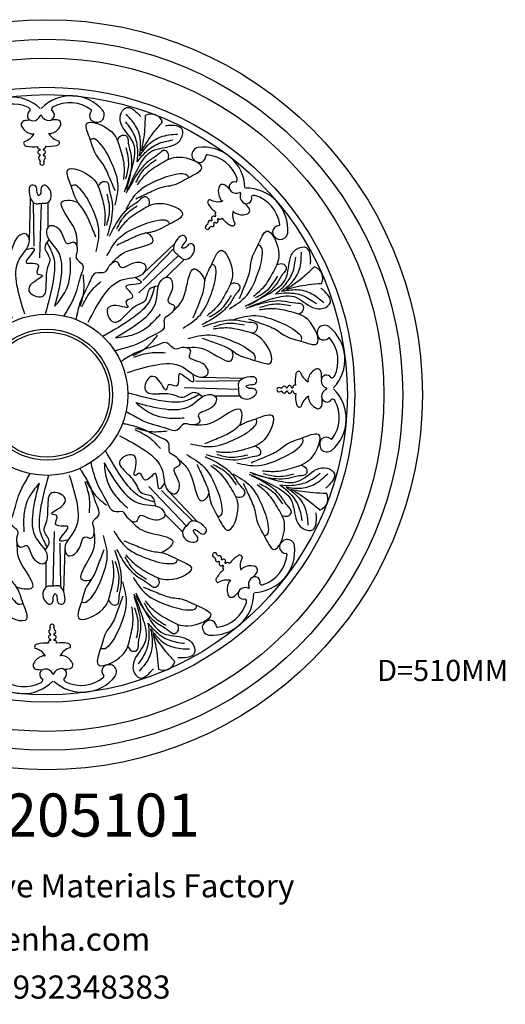
# Model space of a CAD drawing. Units: millimetres. Extents: x 8457 to 9132, y 893 to 1562.
# Drawn here: x 8802 to 9132, y 893 to 1562 of the extents above; entities that cross this region are included whole.
import ezdxf

# ---------------------------------------------------------------- set-up
doc = ezdxf.new("R2010")
doc.units = ezdxf.units.MM
doc.layers.add('columnas', color=6, linetype='Continuous')
doc.layers.add('DEFAULT', color=7, linetype='Continuous')
doc.styles.add('hztxt_txtstyle_3500.00_0_03500.0000', font='txt', dxfattribs={"height": 3500, "bigfont": 'hztxt.shx'})
doc.styles.get("Standard").update_dxf_attribs({"font": 'txt', "bigfont": 'gbcbig.shx'})
doc.styles.add('型式1', font='txt')

msp = doc.modelspace()

# ---------------------------------------------------------------- linework, layer by layer
at = {"layer": 'DEFAULT', "color": 7}
for p, q in [((8808.53, 1412.12), (8809.28, 1440.76)), ((8811.16, 1438.1), (8811.58, 1408.23)), ((8815.71, 1400.36), (8816.67, 1437.42)), ((8821.32, 1421.08), (8821.32, 1438.22)), ((8906.4, 1406.42), (8885.57, 1385)), ((8886.17, 1389.9), (8906.96, 1409.62)), ((8882.93, 1376.52), (8909.82, 1402.04)), ((8901.56, 1387.2), (8913.67, 1399.31)), ((8925.36, 1319.3), (8954, 1318.54)), ((8951.34, 1316.67), (8921.47, 1316.25)), ((8913.61, 1312.12), (8950.66, 1311.16)), ((8934.33, 1306.5), (8951.46, 1306.5)), ((8889.76, 1244.89), (8915.28, 1218.01)), ((8919.66, 1221.42), (8898.24, 1242.25)), ((8903.14, 1241.66), (8922.87, 1220.87)), ((8900.44, 1226.27), (8912.55, 1214.16)), ((8825.36, 1214.22), (8824.4, 1177.16)), ((8829.91, 1176.48), (8829.49, 1206.35)), ((8832.54, 1202.47), (8831.78, 1173.82)), ((8819.74, 1193.5), (8819.74, 1176.37))]:
    msp.add_line(p, q, dxfattribs=at)
for radius in [255, 241.71, 228.94, 209.04, 204.04, 54.86, 44.52, 42.52]:
    msp.add_circle((8820.53, 1307.29), radius, dxfattribs=at)
for centre, radius, start, end in [((8796.55, 1481.37), 28.29, 46.82424, 142.17503), ((8836.9, 1482.28), 28.29, 40.41293, 135.76372), ((8797.42, 1480.95), 24.01, 64.16998, 129.60834), ((8810.79, 1497.17), 3.6, 117.45433, 272.16183), ((8806.86, 1500.53), 2.28, 355.75833, 63.32319), ((8821.96, 1497.42), 3.6, 270.42612, 65.13363), ((8825.73, 1500.96), 2.28, 119.26477, 186.82963), ((8836.04, 1481.83), 24.01, 52.97961, 118.41798), ((8854.25, 1496.98), 4.78, 139.6657, 218.26663), ((8850.12, 1500.49), 0.64, 319.6657, 52.97961), ((8854.05, 1497.53), 5.37, 313.54096, 35.21923), ((8805.65, 1490.95), 2.66, 95.3784, 218.85629), ((8808.67, 1475.37), 18.52, 87.99434, 101.79582), ((8810.89, 1499.13), 5.56, 270.36187, 339.14063), ((8816.38, 1497.04), 0.32, 23.44732, 159.14063), ((8821.77, 1499.37), 5.56, 203.44732, 272.22609), ((8825.05, 1475.74), 18.52, 80.79213, 94.59361), ((8827.37, 1491.44), 2.66, 323.73166, 87.20955), ((8854.37, 1498.51), 5.94, 229.22755, 304.73616), ((8891.34, 1490.01), 8.09, 19.71211, 118.97314), ((8811.8, 1493.94), 9.45, 209.54839, 255.48376), ((8821.09, 1494.15), 9.45, 287.10419, 333.03957), ((8802.06, 1489.99), 11, 284.93792, 331.9776), ((8810.57, 1487.39), 2.84, 246.32448, 295.22461), ((8822.62, 1487.66), 2.84, 247.36335, 296.26348), ((8831, 1490.64), 11, 210.61035, 257.65003), ((8827.02, 1478.81), 1.95, 269.67309, 33.91852), ((8806.57, 1478.34), 1.95, 148.66943, 272.91487), ((8810.9, 1494.47), 18.57, 256.83127, 279.62928), ((8815.48, 1475.82), 1.52, 167.00284, 280.82976), ((8815.67, 1472.12), 1.36, 83.95121, 257.69777), ((8813.56, 1473.79), 2.27, 351.83909, 13.70503), ((8820.24, 1473.94), 2.27, 168.88292, 190.74886), ((8818.23, 1475.89), 1.52, 261.7582, 15.58511), ((8818.21, 1472.17), 1.36, 284.89019, 98.63674), ((8821.97, 1494.72), 18.57, 262.95868, 285.75669), ((8924.28, 1470.17), 5.37, 102.36873, 184.04699), ((8926.66, 1447.34), 28.29, 1.82424, 97.17503), ((8815.98, 1468.47), 1.32, 115.87177, 243.11083), ((8815.39, 1470.22), 0.563, 268.26478, 91.45006), ((8814.06, 1466.09), 1.79, 350.4557, 42.24125), ((8818.57, 1470.3), 0.563, 91.1379, 274.32317), ((8820.09, 1466.23), 1.79, 140.34671, 192.13225), ((8818.07, 1468.52), 1.32, 299.47712, 66.71618), ((8924.71, 1471.11), 5.94, 192.85179, 268.3604), ((8923.76, 1469.9), 4.78, 279.32133, 357.92226), ((8929.18, 1469.7), 0.64, 84.60834, 177.92226), ((8926.99, 1446.43), 24.01, 19.16998, 84.60834), ((8817.21, 1464.95), 1.62, 148.71888, 262.79628), ((8817, 1464.95), 1.62, 279.79168, 33.86907), ((8947.51, 1453.6), 2.28, 310.75833, 18.32319), ((8946.34, 1445.45), 9.45, 164.54839, 210.48376), ((8939.87, 1447.68), 2.66, 50.3784, 173.85629), ((8931, 1434.53), 18.52, 42.99434, 56.79582), ((8947.91, 1448.45), 3.6, 72.45433, 227.16183), ((8955.84, 1419.46), 28.29, 355.41293, 90.76372), ((8931.61, 1438.12), 1.95, 103.66943, 227.91487), ((8936.66, 1449.54), 11, 239.93792, 286.9776), ((8940.83, 1441.69), 2.84, 201.32448, 250.22461), ((8949.36, 1449.76), 5.56, 225.36187, 294.14063), ((8951.76, 1444.4), 0.32, 338.44732, 114.14063), ((8957.23, 1442.24), 5.56, 158.44732, 227.22609), ((8955.98, 1440.73), 3.6, 225.42612, 20.13363), ((8961.15, 1440.56), 2.28, 74.26477, 141.82963), ((8954.92, 1419.74), 24.01, 7.97961, 73.41798), ((8946.07, 1446.46), 18.57, 211.83127, 234.62928), ((8942.84, 1423.21), 18.52, 35.79213, 49.59361), ((8955.58, 1432.67), 2.66, 278.73166, 42.20955), ((8932.11, 1426.14), 0.563, 223.26478, 46.45006), ((8933.64, 1427.28), 1.36, 38.95121, 212.69777), ((8936.13, 1430.03), 1.52, 122.00284, 235.82976), ((8933.34, 1429.96), 2.27, 306.83909, 328.70503), ((8935.48, 1425.52), 1.36, 239.89019, 53.63674), ((8938.17, 1425.34), 2.27, 123.88292, 145.74886), ((8938.12, 1428.13), 1.52, 216.7582, 330.58511), ((8954.08, 1438.81), 18.57, 217.95868, 240.75669), ((8957.58, 1429.54), 11, 165.61035, 212.65003), ((8949.55, 1433.36), 2.84, 202.36335, 251.26348), ((8953.06, 1439.03), 9.45, 242.10419, 288.03957), ((8929.66, 1421.13), 1.62, 103.71888, 217.79628), ((8929.52, 1421.27), 1.62, 234.79168, 348.86907), ((8928.24, 1424.16), 1.79, 305.4557, 357.24125), ((8931.29, 1424.48), 1.32, 70.87177, 198.11083), ((8932.61, 1419.99), 1.79, 95.34671, 147.13225), ((8932.79, 1423.04), 1.32, 254.47712, 21.71618), ((8934.41, 1423.94), 0.563, 46.1379, 229.32317), ((8946.4, 1423.98), 1.95, 224.67309, 348.91852), ((8978.5, 1417.58), 4.78, 94.6657, 173.26663), ((8978.06, 1422.98), 0.64, 274.6657, 7.97961), ((8979.67, 1418.58), 5.94, 184.22755, 259.73616), ((8978.75, 1418.11), 5.37, 268.54096, 350.21923), ((8999.8, 1386.43), 8.09, 334.71211, 73.97314), ((9010.03, 1349.47), 5.94, 147.85179, 223.3604), ((9009.06, 1349.11), 5.37, 57.36873, 139.04699), ((8994.61, 1331.28), 28.29, 316.82424, 52.17503), ((9008.51, 1349.28), 4.78, 234.32133, 312.92226), ((9012.2, 1345.31), 0.64, 39.60834, 132.92226), ((8994.2, 1330.41), 24.01, 334.16998, 39.60834), ((9007.71, 1316.93), 18.57, 166.83127, 189.62928), ((8991.58, 1321.26), 1.95, 58.66943, 182.91487), ((9003.23, 1325.76), 11, 194.93792, 241.9776), ((9007.18, 1316.03), 9.45, 119.54839, 165.48376), ((9004.19, 1322.18), 2.66, 5.3784, 128.85629), ((8988.61, 1319.15), 18.52, 357.99434, 11.79582), ((9010.41, 1317.04), 3.6, 27.45433, 182.16183), ((9013.77, 1320.97), 2.28, 265.75833, 333.32319), ((8979.33, 1313.77), 1.79, 260.4557, 312.24125), ((8981.71, 1311.85), 1.32, 25.87177, 153.11083), ((8983.46, 1312.43), 0.563, 178.26478, 1.45006), ((8985.36, 1312.16), 1.36, 353.95121, 167.69777), ((8989.06, 1312.34), 1.52, 77.00284, 190.82976), ((9000.63, 1317.26), 2.84, 156.32448, 205.22461), ((9012.37, 1316.94), 5.56, 180.36187, 249.14063), ((8978.19, 1310.62), 1.62, 58.71888, 172.79628), ((8978.19, 1310.83), 1.62, 189.79168, 303.86907), ((8979.47, 1307.73), 1.79, 50.34671, 102.13225), ((8981.76, 1309.76), 1.32, 209.47712, 336.71618), ((8983.54, 1309.25), 0.563, 1.1379, 184.32317), ((8985.42, 1309.61), 1.36, 194.89019, 8.63674), ((8987.03, 1314.26), 2.27, 261.83909, 283.70503), ((8987.18, 1307.59), 2.27, 78.88292, 100.74886), ((8989.13, 1309.6), 1.52, 171.7582, 285.58511), ((9007.96, 1305.86), 18.57, 172.95868, 195.75669), ((9003.88, 1296.83), 11, 120.61035, 167.65003), ((9000.9, 1305.21), 2.84, 157.36335, 206.26348), ((9012.61, 1306.06), 5.56, 113.44732, 182.22609), ((9010.66, 1305.87), 3.6, 180.42612, 335.13363), ((9010.28, 1311.45), 0.32, 293.44732, 69.14063), ((8995.52, 1290.93), 28.29, 310.41293, 45.76372), ((8992.05, 1300.8), 1.95, 179.67309, 303.91852), ((9007.39, 1306.73), 9.45, 197.10419, 243.03957), ((9004.68, 1300.45), 2.66, 233.73166, 357.20955), ((8988.98, 1302.77), 18.52, 350.79213, 4.59361), ((9014.2, 1302.1), 2.28, 29.26477, 96.82963), ((8995.07, 1291.78), 24.01, 322.97961, 28.41798), ((9011.75, 1273.46), 5.94, 139.22755, 214.73616), ((9010.22, 1273.58), 4.78, 49.6657, 128.26663), ((9013.73, 1277.71), 0.64, 229.6657, 322.97961), ((9010.77, 1273.77), 5.37, 223.54096, 305.21923), ((9003.25, 1236.49), 8.09, 289.71211, 28.97314), ((8984.35, 1203.12), 5.94, 102.85179, 178.3604), ((8983.41, 1203.55), 5.37, 12.36873, 94.04699), ((8934.51, 1198.31), 1.62, 144.79168, 258.86907), ((8934.37, 1198.16), 1.62, 13.71888, 127.79628), ((8937.4, 1199.59), 1.79, 215.4557, 267.24125), ((8960.58, 1201.16), 28.29, 271.82424, 7.17503), ((8959.68, 1200.84), 24.01, 289.16998, 354.60834), ((8983.14, 1204.06), 4.78, 189.32133, 267.92226), ((8982.94, 1198.64), 0.64, 354.60834, 87.92226), ((8933.23, 1195.22), 1.79, 5.34671, 57.13225), ((8936.28, 1195.03), 1.32, 164.47712, 291.71618), ((8937.18, 1193.42), 0.563, 316.1379, 139.32317), ((8937.72, 1196.54), 1.32, 340.87177, 108.11083), ((8938.76, 1192.34), 1.36, 149.89019, 323.63674), ((8939.38, 1195.72), 0.563, 133.26478, 316.45006), ((8940.52, 1194.19), 1.36, 308.95121, 122.69777), ((8943.2, 1194.49), 2.27, 216.83909, 238.70503), ((8943.27, 1191.69), 1.52, 32.00284, 145.82976), ((8959.7, 1181.75), 18.57, 121.83127, 144.62928), ((8951.36, 1196.22), 1.95, 13.66943, 137.91487), ((8962.78, 1191.17), 11, 149.93792, 196.9776), ((8952.05, 1173.75), 18.57, 127.95868, 150.75669), ((8938.58, 1189.66), 2.27, 33.88292, 55.74886), ((8941.38, 1189.71), 1.52, 126.7582, 240.58511), ((8954.93, 1186.99), 2.84, 111.32448, 160.22461), ((8958.69, 1181.49), 9.45, 74.54839, 120.48376), ((8947.77, 1196.83), 18.52, 312.99434, 326.79582), ((8960.93, 1187.95), 2.66, 320.3784, 83.85629), ((8937.22, 1181.43), 1.95, 134.67309, 258.91852), ((8942.78, 1170.24), 11, 75.61035, 122.65003), ((8952.27, 1174.77), 9.45, 152.10419, 198.03957), ((8946.6, 1178.28), 2.84, 112.36335, 161.26348), ((8963, 1178.46), 5.56, 135.36187, 204.14063), ((8961.69, 1179.92), 3.6, 342.45433, 137.16183), ((8966.84, 1180.32), 2.28, 220.75833, 288.32319), ((8932.7, 1171.99), 28.29, 265.41293, 0.76372), ((8945.91, 1172.24), 2.66, 188.73166, 312.20955), ((8936.45, 1184.98), 18.52, 305.79213, 319.59361), ((8953.97, 1171.84), 3.6, 135.42612, 290.13363), ((8955.48, 1170.6), 5.56, 68.44732, 137.22609), ((8957.64, 1176.06), 0.32, 248.44732, 24.14063), ((8932.98, 1172.91), 24.01, 277.97961, 343.41798), ((8953.8, 1166.68), 2.28, 344.26477, 51.82963), ((8931.82, 1148.16), 5.94, 94.22755, 169.73616), ((8930.82, 1149.33), 4.78, 4.6657, 83.26663), ((8823, 1146.07), 1.32, 119.47712, 246.71618), ((8820.97, 1148.36), 1.79, 320.34671, 12.13225), ((8824.07, 1149.64), 1.62, 99.79168, 213.86907), ((8823.86, 1149.63), 1.62, 328.71888, 82.79628), ((8825.68, 1144.36), 0.563, 88.26478, 271.45006), ((8827.01, 1148.5), 1.79, 170.4557, 222.24125), ((8825.09, 1146.11), 1.32, 295.87177, 63.11083), ((8931.35, 1149.08), 5.37, 178.54096, 260.21923), ((8936.22, 1149.77), 0.64, 184.6657, 277.97961), ((8819.1, 1119.87), 18.57, 82.95868, 105.75669), ((8822.84, 1138.7), 1.52, 81.7582, 195.58511), ((8822.85, 1142.41), 1.36, 104.89019, 278.63674), ((8822.49, 1144.29), 0.563, 271.1379, 94.32317), ((8820.83, 1140.64), 2.27, 348.88292, 10.74886), ((8827.5, 1140.79), 2.27, 171.83909, 193.70503), ((8825.4, 1142.47), 1.36, 263.95121, 77.69777), ((8825.58, 1138.76), 1.52, 347.00284, 100.82976), ((8830.17, 1120.12), 18.57, 76.83127, 99.62928), ((8834.5, 1136.24), 1.95, 328.66943, 92.91487), ((8814.04, 1135.78), 1.95, 89.67309, 213.91852), ((8810.07, 1123.94), 11, 30.61035, 77.65003), ((8839, 1124.59), 11, 104.93792, 151.9776), ((8819.97, 1120.43), 9.45, 107.10419, 153.03957), ((8818.45, 1126.93), 2.84, 67.36335, 116.26348), ((8830.5, 1127.2), 2.84, 66.32448, 115.22461), ((8829.27, 1120.64), 9.45, 29.54839, 75.48376), ((8835.42, 1123.63), 2.66, 275.3784, 38.85629), ((8899.67, 1128.02), 8.09, 244.71211, 343.97314), ((8813.69, 1123.14), 2.66, 143.73166, 267.20955), ((8816.01, 1138.84), 18.52, 260.79213, 274.59361), ((8819.11, 1117.16), 3.6, 90.42612, 245.13363), ((8819.3, 1115.21), 5.56, 23.44732, 92.22609), ((8830.18, 1115.46), 5.56, 90.36187, 159.14063), ((8830.28, 1117.42), 3.6, 297.45433, 92.16183), ((8832.39, 1139.21), 18.52, 267.99434, 281.79582), ((8862.52, 1119.32), 4.78, 144.32133, 222.92226), ((8862.71, 1117.79), 5.94, 57.85179, 133.3604), ((8862.35, 1118.76), 5.37, 327.36873, 49.04699), ((8804.17, 1132.31), 28.29, 220.41293, 315.76372), ((8805.02, 1132.76), 24.01, 232.97961, 298.41798), ((8815.34, 1113.63), 2.28, 299.26477, 6.82963), ((8824.69, 1117.55), 0.32, 203.44732, 339.14063), ((8844.52, 1133.22), 28.29, 226.82424, 322.17503), ((8834.21, 1114.05), 2.28, 175.75833, 243.32319), ((8843.65, 1133.63), 24.01, 244.16998, 309.60834), ((8858.55, 1115.63), 0.64, 309.60834, 42.92226)]:
    msp.add_arc(centre, radius, start, end, dxfattribs=at)
for points in [[(8873.18, 1445.15), (8878.81, 1463.36), (8879.37, 1478.01), (8871.46, 1490.26), (8870.46, 1497.56), (8874.2, 1502.5), (8882.68, 1498.15), (8884.16, 1496.55)], [(8866.78, 1445.99), (8862.62, 1455.88), (8857.84, 1465.18), (8854.74, 1469.17), (8849.84, 1480.81), (8847.43, 1491.43), (8864.24, 1486.23), (8870.05, 1475.23), (8872.82, 1463.04), (8872.47, 1453.66)], [(8874.57, 1444.62), (8882.63, 1461.89), (8892.05, 1473.12), (8906.13, 1476.89), (8911.78, 1481.63), (8912.32, 1487.8), (8903.12, 1490.27), (8900.94, 1490.08)], [(8866.88, 1436.27), (8868.73, 1450.98), (8863.75, 1466.46), (8855.94, 1478.8), (8851.7, 1481.31), (8849.9, 1480.66)], [(8868.36, 1480.25), (8870.75, 1483.41), (8874.1, 1483.57), (8875.77, 1478.37), (8877.43, 1471.07), (8877.84, 1462.87), (8874.37, 1446.82)], [(8874.05, 1454.17), (8876.01, 1463.26), (8874.38, 1475.16)], [(8902.67, 1467.02), (8903.01, 1470.97), (8900.65, 1473.33), (8895.91, 1470.6), (8889.78, 1466.3), (8883.97, 1460.5), (8875.77, 1446.29)], [(8880.84, 1440.57), (8890.56, 1445.1), (8900.35, 1448.79), (8905.32, 1449.67), (8916.77, 1455), (8925.69, 1461.25), (8909.73, 1468.69), (8898.04, 1464.43), (8887.81, 1457.26), (8881.77, 1450.08)], [(8880.94, 1451.51), (8885.59, 1459.56), (8894.79, 1467.28)], [(8853.8, 1414.5), (8849.64, 1424.39), (8844.86, 1433.69), (8841.76, 1437.68), (8836.86, 1449.32), (8834.45, 1459.93), (8851.26, 1454.73), (8857.07, 1443.73), (8859.84, 1431.55), (8859.49, 1422.17)], [(8874.24, 1433.44), (8882.74, 1445.58), (8896.82, 1453.71), (8910.9, 1457.6), (8915.72, 1456.62), (8916.62, 1454.93)], [(8853.9, 1404.78), (8855.75, 1419.49), (8850.77, 1434.97), (8842.96, 1447.31), (8838.72, 1449.82), (8836.92, 1449.16)], [(8855.38, 1448.75), (8857.78, 1451.91), (8861.12, 1452.08), (8862.79, 1446.87), (8864.45, 1439.57), (8864.86, 1431.37), (8861.4, 1415.33)], [(8840.92, 1407.7), (8840.5, 1416.16), (8831.58, 1433.06), (8830.41, 1438.19), (8836.11, 1439.49), (8841.49, 1438.08)], [(8861.07, 1422.67), (8863.03, 1431.76), (8861.4, 1443.66)], [(8889.69, 1435.52), (8890.03, 1439.47), (8887.67, 1441.84), (8882.93, 1439.11), (8876.8, 1434.81), (8870.99, 1429), (8862.79, 1414.79)], [(8867.86, 1409.07), (8877.58, 1413.61), (8887.37, 1417.29), (8892.35, 1418.17), (8903.79, 1423.51), (8912.71, 1429.75), (8896.75, 1437.19), (8885.06, 1432.94), (8874.83, 1425.77), (8868.8, 1418.58)], [(8867.96, 1420.02), (8872.61, 1428.07), (8881.81, 1435.79)], [(8861.26, 1401.94), (8869.76, 1414.08), (8883.84, 1422.21), (8897.92, 1426.11), (8902.75, 1425.13), (8903.64, 1423.43)], [(8951.31, 1372.67), (8955.36, 1382.6), (8958.56, 1392.56), (8959.19, 1397.57), (8963.95, 1409.26), (8969.75, 1418.48), (8977.97, 1402.91), (8974.29, 1391.03), (8967.64, 1380.45), (8960.76, 1374.07)], [(8805.43, 1361.96), (8800.12, 1381.79), (8801.65, 1399.26), (8808.32, 1413.57), (8806.72, 1416.35), (8799.29, 1412.88), (8794.15, 1403.98), (8790.72, 1404.9), (8788.52, 1398.84), (8789.39, 1393.86), (8785.4, 1389.1), (8786.53, 1382.69), (8791.83, 1368.13), (8796.93, 1359.29)], [(8864.36, 1396.46), (8870.35, 1402.45), (8888.31, 1408.98), (8892.61, 1412), (8889.25, 1416.79), (8887.37, 1417.29)], [(8820.32, 1410.8), (8824.94, 1400.89), (8824.94, 1386.19), (8819.31, 1362.14)], [(8919.86, 1359.57), (8923.91, 1369.51), (8927.11, 1379.46), (8927.74, 1384.48), (8932.51, 1396.17), (8938.3, 1405.39), (8946.52, 1389.82), (8942.85, 1377.93), (8936.19, 1367.36), (8929.31, 1360.98)], [(8944.51, 1365.72), (8956.22, 1374.82), (8963.64, 1389.28), (8966.84, 1403.53), (8965.62, 1408.3), (8963.88, 1409.11)], [(8955.24, 1367.55), (8972.1, 1376.44), (8982.85, 1386.41), (8985.92, 1400.65), (8990.38, 1406.53), (8996.52, 1407.37), (8999.43, 1398.31), (8999.35, 1396.13)], [(8825.92, 1367.55), (8833.36, 1378.18), (8836.26, 1389.01), (8836.26, 1400.54)], [(8848.51, 1356.63), (8858.78, 1374.41), (8872.21, 1385.68), (8887.05, 1391.08), (8887.88, 1394.17), (8880.18, 1396.98), (8870.25, 1394.32), (8868.47, 1397.39), (8862.63, 1394.67), (8859.73, 1390.52), (8853.53, 1389.98), (8849.8, 1384.66), (8843.25, 1370.61), (8840.61, 1360.75)], [(8905.95, 1363.88), (8911.63, 1370.16), (8917.28, 1388.42), (8920.08, 1392.86), (8925.03, 1389.75), (8927.83, 1384.96)], [(8913.06, 1352.63), (8924.77, 1361.72), (8932.2, 1376.19), (8935.39, 1390.44), (8934.18, 1395.21), (8932.44, 1396.02)], [(8976.65, 1395.77), (8980.58, 1396.31), (8983.06, 1394.07), (8980.56, 1389.2), (8976.57, 1382.86), (8971.06, 1376.78), (8957.27, 1367.88)], [(8843.18, 1367.5), (8845.6, 1378.7), (8845.09, 1388.97)], [(8962.23, 1373.31), (8970.05, 1378.35), (8977.3, 1387.92)], [(8844.17, 1367.12), (8849.9, 1377.04), (8857.17, 1384.32)], [(8844.17, 1367.12), (8849.9, 1377.04), (8857.17, 1384.32)], [(8893.57, 1380.63), (8889.84, 1370.36), (8879.44, 1359.96), (8858.45, 1346.94)], [(8945.2, 1382.68), (8949.13, 1383.22), (8951.61, 1380.97), (8949.11, 1376.11), (8945.12, 1369.77), (8939.61, 1363.69), (8925.82, 1354.79)], [(8955.85, 1366.18), (8973.76, 1372.7), (8988.36, 1373.98), (9000.98, 1366.69), (9008.33, 1366.05), (9013.07, 1370.03), (9008.31, 1378.28), (9006.64, 1379.68)], [(8930.78, 1360.21), (8938.6, 1365.26), (8945.86, 1374.83)], [(8957.41, 1358.89), (8967.5, 1355.22), (8977.02, 1350.91), (8981.16, 1348.01), (8993.03, 1343.69), (9003.75, 1341.8), (8997.73, 1358.34), (8986.45, 1363.6), (8974.15, 1365.77), (8964.8, 1364.95)], [(8991.55, 1362.16), (8994.59, 1364.71), (8994.59, 1368.05), (8989.31, 1369.47), (8981.94, 1370.77), (8973.72, 1370.77), (8957.87, 1366.52)], [(8965.22, 1366.56), (8974.21, 1368.96), (8986.17, 1367.92)], [(8866.95, 1346.09), (8879.72, 1348.35), (8889.44, 1353.95), (8897.59, 1362.11)], [(8947.7, 1358.51), (8962.3, 1361.09), (8978.01, 1356.88), (8990.72, 1349.68), (8993.44, 1345.57), (8992.87, 1343.74)], [(8925.97, 1345.8), (8936.05, 1342.13), (8945.58, 1337.82), (8949.72, 1334.92), (8961.58, 1330.6), (8972.3, 1328.71), (8966.28, 1345.25), (8955.01, 1350.51), (8942.7, 1352.68), (8933.35, 1351.86)], [(8960.1, 1349.06), (8963.14, 1351.61), (8963.14, 1354.96), (8957.86, 1356.38), (8950.49, 1357.68), (8942.28, 1357.68), (8926.43, 1353.43)], [(8933.78, 1353.46), (8942.76, 1355.87), (8954.72, 1354.82)], [(8879.12, 1333.85), (8888.75, 1340.06), (8895.66, 1347.68)], [(8916.26, 1345.42), (8930.86, 1348), (8946.56, 1343.79), (8959.27, 1336.59), (8961.99, 1332.48), (8961.42, 1330.65)], [(8875.2, 1322.39), (8895.03, 1327.71), (8912.5, 1326.18), (8926.81, 1319.5), (8929.59, 1321.11), (8926.12, 1328.54), (8917.23, 1333.67), (8918.14, 1337.1), (8912.08, 1339.31), (8907.1, 1338.43), (8902.34, 1342.43), (8895.94, 1341.3), (8881.37, 1336), (8872.53, 1330.9)], [(8914.57, 1339.35), (8923.04, 1339.35), (8940.36, 1331.28), (8945.54, 1330.37), (8946.55, 1336.12), (8945.58, 1337.82)], [(8879.55, 1332.88), (8890.62, 1335.85), (8900.91, 1335.85)], [(8879.55, 1332.88), (8890.62, 1335.85), (8900.91, 1335.85)], [(8924.04, 1307.5), (8914.13, 1302.88), (8899.43, 1302.88), (8875.38, 1308.51)], [(8880.79, 1301.91), (8891.42, 1294.47), (8902.25, 1291.56), (8913.78, 1291.56)], [(8920.94, 1286.91), (8929.41, 1287.33), (8946.31, 1296.25), (8951.43, 1297.41), (8952.73, 1291.71), (8951.32, 1286.34)], [(8927.74, 1274.03), (8937.63, 1278.19), (8946.93, 1282.97), (8950.92, 1286.07), (8962.56, 1290.96), (8973.17, 1293.38), (8967.97, 1276.56), (8956.97, 1270.76), (8944.79, 1267.98), (8935.41, 1268.34)], [(8869.87, 1279.31), (8887.65, 1269.05), (8898.92, 1255.62), (8904.32, 1240.78), (8907.41, 1239.95), (8910.22, 1247.65), (8907.56, 1257.58), (8910.64, 1259.35), (8907.91, 1265.2), (8903.76, 1268.1), (8903.22, 1274.29), (8897.9, 1278.02), (8883.85, 1284.57), (8873.99, 1287.22)], [(8918.02, 1273.93), (8932.73, 1272.07), (8948.21, 1277.05), (8960.55, 1284.87), (8963.06, 1289.1), (8962.4, 1290.91)], [(8880.36, 1283.66), (8890.28, 1277.93), (8897.56, 1270.65)], [(8880.36, 1283.66), (8890.28, 1277.93), (8897.56, 1270.65)], [(8880.74, 1284.64), (8891.94, 1282.23), (8902.22, 1282.73)], [(8959.23, 1261.05), (8969.12, 1265.21), (8978.42, 1269.99), (8982.41, 1273.09), (8994.05, 1277.98), (9004.67, 1280.4), (8999.47, 1263.58), (8988.47, 1257.78), (8976.28, 1255), (8966.91, 1255.36)], [(8961.99, 1272.45), (8965.15, 1270.05), (8965.32, 1266.71), (8960.11, 1265.04), (8952.81, 1263.37), (8944.61, 1262.97), (8928.57, 1266.43)], [(8949.51, 1260.95), (8964.22, 1259.1), (8979.7, 1264.07), (8992.04, 1271.89), (8994.55, 1276.12), (8993.9, 1277.93)], [(8893.87, 1234.25), (8883.6, 1237.99), (8873.2, 1248.39), (8860.18, 1269.37)], [(8915.18, 1266.57), (8927.32, 1258.06), (8935.45, 1243.98), (8939.35, 1229.9), (8938.37, 1225.08), (8936.67, 1224.18)], [(8935.91, 1266.76), (8945, 1264.79), (8956.9, 1266.43)], [(8859.33, 1260.88), (8861.59, 1248.1), (8867.19, 1238.39), (8875.35, 1230.24)], [(8909.7, 1263.47), (8915.69, 1257.48), (8922.23, 1239.52), (8925.24, 1235.22), (8930.03, 1238.57), (8930.54, 1240.46)], [(8922.32, 1259.97), (8926.85, 1250.24), (8930.54, 1240.46), (8931.41, 1235.48), (8936.75, 1224.04), (8942.99, 1215.12), (8950.43, 1231.07), (8946.18, 1242.76), (8939.01, 1253), (8931.82, 1259.03)], [(8948.76, 1238.14), (8952.71, 1237.79), (8955.08, 1240.16), (8952.35, 1244.89), (8948.05, 1251.03), (8942.25, 1256.83), (8928.03, 1265.04)], [(8933.26, 1259.87), (8941.31, 1255.22), (8949.03, 1246.02)], [(8993.49, 1259.47), (8996.65, 1257.07), (8996.81, 1253.73), (8991.61, 1252.06), (8984.31, 1250.39), (8976.11, 1249.99), (8960.06, 1253.45)], [(8820.74, 1203.79), (8816.12, 1213.69), (8816.12, 1228.4), (8821.75, 1252.44)], [(8835.64, 1252.62), (8840.95, 1232.79), (8839.42, 1215.32), (8832.75, 1201.01), (8834.35, 1198.24), (8841.78, 1201.7), (8846.91, 1210.6), (8850.35, 1209.68), (8852.55, 1215.74), (8851.67, 1220.73), (8855.67, 1225.49), (8854.54, 1231.89), (8849.24, 1246.46), (8844.14, 1255.3)], [(8946.68, 1253.59), (8958.82, 1245.09), (8966.95, 1231), (8970.84, 1216.93), (8969.86, 1212.1), (8968.17, 1211.21)], [(8957.86, 1253.25), (8975.13, 1245.2), (8986.36, 1235.78), (8990.13, 1221.7), (8994.87, 1216.05), (9001.04, 1215.51), (9003.51, 1224.71), (9003.32, 1226.88)], [(8958.39, 1254.65), (8976.61, 1249.02), (8991.25, 1248.46), (9003.5, 1256.36), (9010.8, 1257.37), (9015.74, 1253.62), (9011.39, 1245.15), (9009.79, 1243.67)], [(8980.26, 1225.16), (8984.21, 1224.81), (8986.57, 1227.18), (8983.84, 1231.91), (8979.55, 1238.05), (8973.74, 1243.85), (8959.53, 1252.06)], [(8967.41, 1253.78), (8976.5, 1251.82), (8988.4, 1253.45)], [(8815.15, 1247.04), (8807.71, 1236.41), (8804.81, 1225.58), (8804.81, 1214.05)], [(8846.12, 1248.28), (8849.09, 1237.21), (8849.09, 1226.92)], [(8846.12, 1248.28), (8849.09, 1237.21), (8849.09, 1226.92)], [(8847.09, 1248.71), (8853.3, 1239.08), (8860.92, 1232.17)], [(8953.81, 1246.99), (8958.34, 1237.26), (8962.03, 1227.48), (8962.91, 1222.5), (8968.24, 1211.06), (8974.49, 1202.14), (8981.93, 1218.09), (8977.67, 1229.78), (8970.5, 1240.02), (8963.32, 1246.05)], [(8964.75, 1246.89), (8972.81, 1242.24), (8980.53, 1233.04)], [(8877.12, 1221.88), (8883.4, 1216.19), (8901.66, 1210.55), (8906.1, 1207.75), (8902.99, 1202.8), (8898.2, 1199.99)], [(8852.59, 1213.25), (8852.59, 1204.78), (8844.52, 1187.46), (8843.61, 1182.29), (8849.37, 1181.27), (8851.06, 1182.25)], [(8865.87, 1214.77), (8874.96, 1203.06), (8889.43, 1195.63), (8903.68, 1192.43), (8908.45, 1193.65), (8909.26, 1195.39)], [(8787.17, 1209.81), (8785.32, 1195.1), (8790.29, 1179.62), (8798.11, 1167.28), (8802.34, 1164.77), (8804.15, 1165.42)], [(8800.15, 1206.88), (8800.57, 1198.42), (8809.49, 1181.52), (8810.65, 1176.4), (8804.95, 1175.1), (8799.58, 1176.5)], [(8858.66, 1211.57), (8861.24, 1196.97), (8857.03, 1181.26), (8849.83, 1168.55), (8845.72, 1165.84), (8843.89, 1166.4)], [(8872.82, 1207.97), (8882.75, 1203.92), (8892.71, 1200.72), (8897.72, 1200.09), (8909.41, 1195.32), (8918.63, 1189.52), (8903.06, 1181.31), (8891.17, 1184.98), (8880.6, 1191.63), (8874.22, 1198.52)], [(8787.27, 1200.09), (8791.43, 1190.2), (8796.21, 1180.9), (8799.31, 1176.91), (8804.2, 1165.27), (8806.62, 1154.65), (8789.8, 1159.85), (8784, 1170.85), (8781.22, 1183.04), (8781.58, 1192.42)], [(8859.04, 1201.86), (8855.37, 1191.77), (8851.06, 1182.25), (8848.16, 1178.11), (8843.84, 1166.25), (8841.95, 1155.52), (8858.49, 1161.54), (8863.75, 1172.82), (8865.92, 1185.13), (8865.1, 1194.47)], [(8862.31, 1167.72), (8864.86, 1164.68), (8868.2, 1164.68), (8869.62, 1169.96), (8870.92, 1177.34), (8870.92, 1185.55), (8866.67, 1201.4)], [(8895.92, 1182.63), (8896.46, 1178.7), (8894.22, 1176.22), (8889.35, 1178.71), (8883.01, 1182.7), (8876.93, 1188.21), (8868.03, 1202.01)], [(8866.71, 1194.05), (8869.11, 1185.07), (8868.07, 1173.1)], [(8873.46, 1197.04), (8878.5, 1189.23), (8888.07, 1181.97)], [(8871.75, 1180.12), (8874.33, 1165.52), (8870.12, 1149.82), (8862.92, 1137.11), (8858.82, 1134.39), (8856.98, 1134.96)], [(8878.97, 1183.32), (8888.06, 1171.61), (8902.52, 1164.18), (8916.77, 1160.99), (8921.54, 1162.2), (8922.36, 1163.94)], [(8879.42, 1171.98), (8885.94, 1154.07), (8887.22, 1139.47), (8879.93, 1126.84), (8879.29, 1119.5), (8883.27, 1114.75), (8891.52, 1119.52), (8892.92, 1121.19)], [(8880.79, 1172.58), (8889.69, 1155.73), (8899.65, 1144.98), (8913.9, 1141.9), (8919.77, 1137.45), (8920.61, 1131.31), (8911.55, 1128.39), (8909.37, 1128.48)], [(8885.91, 1176.52), (8895.84, 1172.47), (8905.8, 1169.27), (8910.81, 1168.64), (8922.51, 1163.87), (8931.72, 1158.08), (8916.15, 1149.86), (8904.27, 1153.53), (8893.69, 1160.19), (8887.31, 1167.07)], [(8872.13, 1170.41), (8868.46, 1160.33), (8864.15, 1150.8), (8861.25, 1146.66), (8856.93, 1134.8), (8855.04, 1124.08), (8871.58, 1130.1), (8876.84, 1141.37), (8879.01, 1153.68), (8878.19, 1163.03)], [(8875.4, 1136.27), (8877.95, 1133.24), (8881.29, 1133.24), (8882.71, 1138.52), (8884.01, 1145.89), (8884.01, 1154.1), (8879.76, 1169.95)], [(8909.01, 1151.18), (8909.55, 1147.25), (8907.31, 1144.77), (8902.44, 1147.27), (8896.11, 1151.25), (8890.02, 1156.77), (8881.12, 1170.56)], [(8886.55, 1165.6), (8891.59, 1157.78), (8901.16, 1150.52)], [(8879.8, 1162.6), (8882.2, 1153.62), (8881.16, 1141.65)]]:
    msp.add_spline(points, degree=3, dxfattribs=at)
for points, knots in [([(8883.44, 1469.68), (8883.64, 1470.99), (8884.24, 1475.72), (8884.29, 1484.34), (8879.6, 1492.56), (8875.63, 1496.58), (8874.24, 1497.99)], [5.626128, 5.626128, 5.626128, 5.626128, 6.959732, 10.397186, 14.094763, 16.085608, 16.085608, 16.085608, 16.085608]), ([(8884.74, 1473.05), (8885.82, 1478.01), (8887.14, 1485.97), (8887.36, 1494.07), (8887.42, 1497.09)], [6.794872, 6.794872, 6.794872, 6.794872, 11.907845, 14.93642, 14.93642, 14.93642, 14.93642]), ([(8881.84, 1465.54), (8882.17, 1468.3), (8882.48, 1474.44), (8880.5, 1484.34), (8876.2, 1489.99), (8873.96, 1492.92)], [4.134204, 4.134204, 4.134204, 4.134204, 6.928348, 10.329693, 13.991429, 13.991429, 13.991429, 13.991429]), ([(8884.74, 1473.05), (8887.27, 1477.45), (8891.65, 1484.27), (8896.95, 1490.44), (8898.95, 1492.74)], [6.794872, 6.794872, 6.794872, 6.794872, 11.907845, 14.969414, 14.969414, 14.969414, 14.969414]), ([(8881.84, 1465.54), (8883.45, 1467.81), (8887.34, 1472.56), (8895.46, 1478.57), (8902.44, 1479.87), (8906.06, 1480.54)], [4.134204, 4.134204, 4.134204, 4.134204, 6.928348, 10.329693, 13.991429, 13.991429, 13.991429, 13.991429]), ([(8883.44, 1469.68), (8884.17, 1470.79), (8886.9, 1474.69), (8892.65, 1481.12), (8901.65, 1484.06), (8907.29, 1484.38), (8909.26, 1484.49)], [5.626128, 5.626128, 5.626128, 5.626128, 6.959732, 10.397186, 14.094763, 16.085608, 16.085608, 16.085608, 16.085608]), ([(8810.83, 1438.42), (8809.13, 1440.2), (8808.18, 1443.8), (8808.3, 1450.2), (8814.01, 1449.52), (8813.37, 1445.89), (8814.6, 1441.69), (8817.02, 1445.02), (8815.66, 1447.73), (8818.78, 1450.57), (8822.55, 1447.39), (8824.33, 1442.74), (8821.29, 1436.84), (8816.37, 1437.78), (8812.72, 1436.77), (8811.28, 1437.96), (8810.83, 1438.42)], [0, 0, 0, 0, 2.428298, 3.907557, 4.963339, 6.523619, 7.285692, 8.02318, 9.248514, 10.166684, 11.208407, 13.405445, 14.945099, 16.758513, 17.865352, 18.504222, 18.504222, 18.504222, 18.504222]), ([(8825.92, 1367.55), (8827.65, 1374.11), (8830.87, 1386.28), (8831.15, 1405.35), (8818.28, 1414.41), (8822.46, 1424.09), (8832.03, 1419.44), (8832.24, 1407.59), (8839.89, 1412.89), (8841.95, 1405.26), (8838.76, 1399.52), (8846.5, 1396.11), (8842.22, 1385.77), (8840.56, 1375.89), (8836.25, 1368.31), (8834.54, 1365.3), (8833.71, 1363.84), (8832.89, 1362.39), (8832.06, 1360.93)], [0, 0, 0, 0, 6.882659, 12.762495, 18.057765, 19.131697, 21.880077, 25.325508, 26.516599, 28.678896, 30.37572, 32.460801, 34.640185, 39.83862, 43.259744, 43.259744, 43.259744, 44.913917, 44.913917, 44.913917, 44.913917]), ([(8805.43, 1361.96), (8803.37, 1368.43), (8799.56, 1380.42), (8798.34, 1399.46), (8810.75, 1409.15), (8806.1, 1418.61), (8796.77, 1413.49), (8797.14, 1401.64), (8789.24, 1406.56), (8787.56, 1398.84), (8791.03, 1393.27), (8783.47, 1389.48), (8788.25, 1379.36), (8790.4, 1369.57), (8795.07, 1362.21), (8796.93, 1359.29)], [0, 0, 0, 0, 6.882659, 12.762495, 18.057765, 19.131697, 21.880077, 25.325508, 26.516599, 28.678896, 30.37572, 32.460801, 34.640185, 39.83862, 43.259744, 43.259744, 43.259744, 43.259744]), ([(8821.87, 1412.95), (8820.33, 1410.91), (8816.93, 1406.4), (8824.06, 1400.48), (8819.88, 1392.65), (8819.77, 1387.31), (8819.97, 1383.74)], [0, 0, 0, 0, 2.253053, 4.983989, 6.74255, 10.335034, 10.335034, 10.335034, 10.335034]), ([(8906.4, 1406.88), (8906.45, 1409.34), (8908.32, 1412.55), (8912.94, 1416.99), (8916.49, 1412.47), (8913.47, 1410.36), (8911.37, 1406.52), (8915.44, 1407.16), (8916.39, 1410.05), (8920.61, 1409.84), (8921.02, 1404.93), (8918.99, 1400.38), (8912.67, 1398.36), (8909.86, 1402.5), (8906.56, 1404.37), (8906.38, 1406.23), (8906.4, 1406.88)], [0, 0, 0, 0, 7.242318, 11.654158, 14.802991, 19.456475, 21.72933, 23.928864, 27.583382, 30.321794, 33.428696, 39.981288, 44.573255, 49.981701, 53.28281, 55.188218, 55.188218, 55.188218, 55.188218]), ([(8806.38, 1406.09), (8808.92, 1406.7), (8816.52, 1408.49), (8801.91, 1395.61), (8810.9, 1397.09), (8816.69, 1395.45), (8811.41, 1389.14), (8820.87, 1388.59), (8810, 1384.18), (8805.97, 1376.3), (8820.12, 1370.9), (8820.02, 1379.43), (8819.97, 1383.74)], [0, 0, 0, 0, 1.855422, 5.535905, 7.148387, 8.45652, 10.260424, 11.418472, 14.16668, 16.171422, 19.472604, 22.842687, 22.842687, 22.842687, 22.842687]), ([(8975.79, 1375.84), (8977.97, 1377.56), (8982.53, 1381.68), (8988.13, 1390.08), (8989.08, 1397.12), (8989.57, 1400.77)], [4.134204, 4.134204, 4.134204, 4.134204, 6.928348, 10.329693, 13.991429, 13.991429, 13.991429, 13.991429]), ([(8979.84, 1377.64), (8980.91, 1378.42), (8984.68, 1381.34), (8990.81, 1387.4), (8993.31, 1396.53), (8993.34, 1402.18), (8993.36, 1404.16)], [5.626128, 5.626128, 5.626128, 5.626128, 6.959732, 10.397186, 14.094763, 16.085608, 16.085608, 16.085608, 16.085608]), ([(8848.51, 1356.63), (8851.63, 1362.66), (8857.41, 1373.84), (8870.01, 1388.15), (8885.64, 1386.23), (8889.04, 1396.21), (8878.82, 1399.19), (8870.71, 1390.55), (8868.6, 1399.61), (8861.95, 1395.34), (8860.46, 1388.95), (8852.44, 1391.61), (8848.67, 1381.08), (8843.26, 1372.64), (8841.36, 1364.13), (8840.61, 1360.75)], [0, 0, 0, 0, 6.882659, 12.762495, 18.057765, 19.131697, 21.880077, 25.325508, 26.516599, 28.678896, 30.37572, 32.460801, 34.640185, 39.83862, 43.259744, 43.259744, 43.259744, 43.259744]), ([(8983.14, 1379.1), (8987.41, 1381.85), (8993.98, 1386.54), (8999.86, 1392.11), (9002.04, 1394.2)], [6.794872, 6.794872, 6.794872, 6.794872, 11.907845, 14.93642, 14.93642, 14.93642, 14.93642]), ([(8880.39, 1387.17), (8882.61, 1385.79), (8889.25, 1381.69), (8869.82, 1382.91), (8877.22, 1377.6), (8880.15, 1372.35), (8871.96, 1371.62), (8878.26, 1364.54), (8867.45, 1369.11), (8859.03, 1366.38), (8865.22, 1352.56), (8871.18, 1358.67), (8874.19, 1361.75)], [0, 0, 0, 0, 1.855422, 5.535905, 7.148387, 8.45652, 10.260424, 11.418472, 14.16668, 16.171422, 19.472604, 22.842687, 22.842687, 22.842687, 22.842687]), ([(8866.95, 1346.09), (8872.81, 1349.5), (8883.69, 1355.83), (8897.37, 1369.12), (8894.68, 1384.63), (8904.49, 1388.52), (8907.96, 1378.46), (8899.73, 1369.93), (8908.89, 1368.27), (8904.95, 1361.42), (8898.63, 1359.62), (8901.7, 1351.74), (8891.36, 1347.45), (8883.2, 1341.64), (8874.79, 1339.32), (8871.45, 1338.4)], [0, 0, 0, 0, 6.882659, 12.762495, 18.057765, 19.131697, 21.880077, 25.325508, 26.516599, 28.678896, 30.37572, 32.460801, 34.640185, 39.83862, 43.259744, 43.259744, 43.259744, 43.259744]), ([(8896.19, 1381.06), (8893.66, 1380.7), (8888.06, 1379.92), (8888.92, 1370.7), (8880.43, 1368.11), (8876.58, 1364.42), (8874.19, 1361.75)], [0, 0, 0, 0, 2.253053, 4.983989, 6.74255, 10.335034, 10.335034, 10.335034, 10.335034]), ([(8983.14, 1379.1), (8988.05, 1380.42), (8995.96, 1382.14), (9004.08, 1382.76), (9007.12, 1382.97)], [6.794872, 6.794872, 6.794872, 6.794872, 11.907845, 14.969414, 14.969414, 14.969414, 14.969414]), ([(8975.79, 1375.84), (8978.52, 1376.3), (8984.64, 1376.92), (8994.63, 1375.43), (9000.48, 1371.4), (9003.52, 1369.32)], [4.134204, 4.134204, 4.134204, 4.134204, 6.928348, 10.329693, 13.991429, 13.991429, 13.991429, 13.991429]), ([(8979.84, 1377.64), (8981.14, 1377.9), (8985.83, 1378.74), (8994.44, 1379.21), (9002.89, 1374.93), (9007.09, 1371.17), (9008.57, 1369.85)], [5.626128, 5.626128, 5.626128, 5.626128, 6.959732, 10.397186, 14.094763, 16.085608, 16.085608, 16.085608, 16.085608]), ([(8875.2, 1322.39), (8881.67, 1324.45), (8893.66, 1328.27), (8912.7, 1329.48), (8922.39, 1317.08), (8931.85, 1321.73), (8926.73, 1331.06), (8914.88, 1330.68), (8919.8, 1338.58), (8912.08, 1340.27), (8906.51, 1336.79), (8902.72, 1344.36), (8892.6, 1339.58), (8882.81, 1337.43), (8875.45, 1332.75), (8872.53, 1330.9)], [0, 0, 0, 0, 6.882659, 12.762495, 18.057765, 19.131697, 21.880077, 25.325508, 26.516599, 28.678896, 30.37572, 32.460801, 34.640185, 39.83862, 43.259744, 43.259744, 43.259744, 43.259744]), ([(8919.33, 1321.45), (8919.94, 1318.91), (8921.73, 1311.31), (8908.85, 1325.91), (8910.33, 1316.93), (8908.69, 1311.14), (8902.38, 1316.41), (8901.84, 1306.95), (8897.42, 1317.83), (8889.54, 1321.86), (8884.14, 1307.7), (8892.67, 1307.81), (8896.98, 1307.86)], [0, 0, 0, 0, 1.855422, 5.535905, 7.148387, 8.45652, 10.260424, 11.418472, 14.16668, 16.171422, 19.472604, 22.842687, 22.842687, 22.842687, 22.842687]), ([(8951.66, 1317), (8953.44, 1318.7), (8957.04, 1319.65), (8963.44, 1319.52), (8962.76, 1313.82), (8959.13, 1314.46), (8954.93, 1313.23), (8958.26, 1310.8), (8960.97, 1312.17), (8963.81, 1309.05), (8960.63, 1305.28), (8955.98, 1303.49), (8950.08, 1306.54), (8951.02, 1311.45), (8950.01, 1315.11), (8951.2, 1316.55), (8951.66, 1317)], [0, 0, 0, 0, 2.428298, 3.907557, 4.963339, 6.523619, 7.285692, 8.02318, 9.248514, 10.166684, 11.208407, 13.405445, 14.945099, 16.758513, 17.865352, 18.504222, 18.504222, 18.504222, 18.504222]), ([(8880.79, 1301.91), (8887.35, 1300.17), (8899.52, 1296.95), (8918.59, 1296.68), (8927.65, 1309.55), (8937.34, 1305.37), (8932.68, 1295.8), (8920.83, 1295.59), (8926.13, 1287.94), (8918.5, 1285.88), (8912.76, 1289.07), (8909.35, 1281.33), (8899.01, 1285.6), (8889.13, 1287.27), (8881.55, 1291.58), (8878.54, 1293.29)], [0, 0, 0, 0, 6.882659, 12.762495, 18.057765, 19.131697, 21.880077, 25.325508, 26.516599, 28.678896, 30.37572, 32.460801, 34.640185, 39.83862, 43.259744, 43.259744, 43.259744, 43.259744]), ([(8926.19, 1305.96), (8924.15, 1307.49), (8919.64, 1310.9), (8913.72, 1303.77), (8905.89, 1307.95), (8900.55, 1308.06), (8896.98, 1307.86)], [0, 0, 0, 0, 2.253053, 4.983989, 6.74255, 10.335034, 10.335034, 10.335034, 10.335034]), ([(8869.87, 1279.31), (8875.9, 1276.2), (8887.08, 1270.41), (8901.39, 1257.81), (8899.47, 1242.19), (8909.45, 1238.78), (8912.43, 1249.01), (8903.79, 1257.12), (8912.85, 1259.23), (8908.58, 1265.88), (8902.19, 1267.36), (8904.86, 1275.39), (8894.33, 1279.16), (8885.88, 1284.56), (8877.37, 1286.46), (8873.99, 1287.22)], [0, 0, 0, 0, 6.882659, 12.762495, 18.057765, 19.131697, 21.880077, 25.325508, 26.516599, 28.678896, 30.37572, 32.460801, 34.640185, 39.83862, 43.259744, 43.259744, 43.259744, 43.259744]), ([(8900.41, 1247.44), (8899.03, 1245.22), (8894.93, 1238.58), (8896.15, 1258.01), (8890.84, 1250.61), (8885.59, 1247.67), (8884.86, 1255.87), (8877.78, 1249.56), (8882.35, 1260.38), (8879.63, 1268.8), (8865.8, 1262.61), (8871.91, 1256.65), (8874.99, 1253.63)], [0, 0, 0, 0, 1.855422, 5.535905, 7.148387, 8.45652, 10.260424, 11.418472, 14.16668, 16.171422, 19.472604, 22.842687, 22.842687, 22.842687, 22.842687]), ([(8859.33, 1260.88), (8862.75, 1255.01), (8869.07, 1244.13), (8882.36, 1230.45), (8897.87, 1233.14), (8901.76, 1223.34), (8891.7, 1219.86), (8883.18, 1228.1), (8881.51, 1218.94), (8874.66, 1222.88), (8872.86, 1229.19), (8864.98, 1226.13), (8860.69, 1236.46), (8854.88, 1244.63), (8852.56, 1253.04), (8851.64, 1256.37), (8851.2, 1257.99), (8850.76, 1259.6), (8850.31, 1261.22)], [0, 0, 0, 0, 6.882659, 12.762495, 18.057765, 19.131697, 21.880077, 25.325508, 26.516599, 28.678896, 30.37572, 32.460801, 34.640185, 39.83862, 43.259744, 43.259744, 43.259744, 44.913917, 44.913917, 44.913917, 44.913917]), ([(8815.15, 1247.04), (8813.41, 1240.48), (8810.19, 1228.31), (8809.92, 1209.24), (8822.79, 1200.17), (8818.61, 1190.49), (8809.04, 1195.15), (8808.83, 1207), (8801.18, 1201.7), (8799.12, 1209.33), (8802.31, 1215.06), (8794.57, 1218.47), (8798.84, 1228.81), (8800.51, 1238.7), (8804.82, 1246.28), (8806.53, 1249.29), (8807.35, 1250.74), (8808.18, 1252.2), (8809.01, 1253.65)], [0, 0, 0, 0, 6.882659, 12.762495, 18.057765, 19.131697, 21.880077, 25.325508, 26.516599, 28.678896, 30.37572, 32.460801, 34.640185, 39.83862, 43.259744, 43.259744, 43.259744, 44.913917, 44.913917, 44.913917, 44.913917]), ([(8835.64, 1252.62), (8837.69, 1246.15), (8841.51, 1234.16), (8842.72, 1215.13), (8830.32, 1205.44), (8834.97, 1195.97), (8844.3, 1201.1), (8843.92, 1212.94), (8851.83, 1208.03), (8853.51, 1215.75), (8850.04, 1221.32), (8857.6, 1225.11), (8852.82, 1235.22), (8850.67, 1245.01), (8845.99, 1252.37), (8844.14, 1255.3)], [0, 0, 0, 0, 6.882659, 12.762495, 18.057765, 19.131697, 21.880077, 25.325508, 26.516599, 28.678896, 30.37572, 32.460801, 34.640185, 39.83862, 43.259744, 43.259744, 43.259744, 43.259744]), ([(8894.3, 1231.64), (8893.94, 1234.17), (8893.16, 1239.76), (8883.94, 1238.9), (8881.35, 1247.4), (8877.66, 1251.25), (8874.99, 1253.63)], [0, 0, 0, 0, 2.253053, 4.983989, 6.74255, 10.335034, 10.335034, 10.335034, 10.335034]), ([(8978.78, 1245.98), (8981.54, 1245.65), (8987.68, 1245.34), (8997.58, 1247.32), (9003.23, 1251.63), (9006.16, 1253.86)], [4.134204, 4.134204, 4.134204, 4.134204, 6.928348, 10.329693, 13.991429, 13.991429, 13.991429, 13.991429]), ([(8982.92, 1244.39), (8984.23, 1244.18), (8988.96, 1243.58), (8997.58, 1243.54), (9005.81, 1248.23), (9009.82, 1252.19), (9011.23, 1253.58)], [5.626128, 5.626128, 5.626128, 5.626128, 6.959732, 10.397186, 14.094763, 16.085608, 16.085608, 16.085608, 16.085608]), ([(8978.78, 1245.98), (8981.05, 1244.38), (8985.8, 1240.49), (8991.81, 1232.37), (8993.11, 1225.38), (8993.78, 1221.76)], [4.134204, 4.134204, 4.134204, 4.134204, 6.928348, 10.329693, 13.991429, 13.991429, 13.991429, 13.991429]), ([(8834.69, 1208.49), (8832.15, 1207.89), (8824.55, 1206.1), (8839.15, 1218.97), (8830.17, 1217.49), (8824.38, 1219.13), (8829.65, 1225.45), (8820.19, 1225.99), (8831.07, 1230.41), (8835.1, 1238.29), (8820.95, 1243.69), (8821.05, 1235.15), (8821.1, 1230.84)], [0, 0, 0, 0, 1.855422, 5.535905, 7.148387, 8.45652, 10.260424, 11.418472, 14.16668, 16.171422, 19.472604, 22.842687, 22.842687, 22.842687, 22.842687]), ([(8982.92, 1244.39), (8984.03, 1243.66), (8987.93, 1240.93), (8994.36, 1235.17), (8997.3, 1226.18), (8997.62, 1220.54), (8997.73, 1218.57)], [5.626128, 5.626128, 5.626128, 5.626128, 6.959732, 10.397186, 14.094763, 16.085608, 16.085608, 16.085608, 16.085608]), ([(8986.29, 1243.09), (8990.69, 1240.55), (8997.51, 1236.17), (9003.68, 1230.87), (9005.98, 1228.87)], [6.794872, 6.794872, 6.794872, 6.794872, 11.907845, 14.969414, 14.969414, 14.969414, 14.969414]), ([(8986.29, 1243.09), (8991.26, 1242.01), (8999.22, 1240.68), (9007.31, 1240.46), (9010.33, 1240.4)], [6.794872, 6.794872, 6.794872, 6.794872, 11.907845, 14.93642, 14.93642, 14.93642, 14.93642]), ([(8819.2, 1201.64), (8820.74, 1203.68), (8824.14, 1208.19), (8817.01, 1214.1), (8821.19, 1221.94), (8821.3, 1227.27), (8821.1, 1230.84)], [0, 0, 0, 0, 2.253053, 4.983989, 6.74255, 10.335034, 10.335034, 10.335034, 10.335034]), ([(8920.12, 1221.43), (8922.58, 1221.38), (8925.79, 1219.5), (8930.23, 1214.89), (8925.71, 1211.34), (8923.61, 1214.35), (8919.76, 1216.46), (8920.4, 1212.39), (8923.29, 1211.43), (8923.08, 1207.22), (8918.17, 1206.8), (8913.62, 1208.83), (8911.61, 1215.15), (8915.74, 1217.96), (8917.61, 1221.27), (8919.47, 1221.44), (8920.12, 1221.43)], [0, 0, 0, 0, 2.428298, 3.907557, 4.963339, 6.523619, 7.285692, 8.02318, 9.248514, 10.166684, 11.208407, 13.405445, 14.945099, 16.758513, 17.865352, 18.504222, 18.504222, 18.504222, 18.504222]), ([(8830.24, 1176.16), (8831.94, 1174.39), (8832.89, 1170.79), (8832.76, 1164.38), (8827.06, 1165.07), (8827.7, 1168.69), (8826.47, 1172.9), (8824.04, 1169.56), (8825.41, 1166.85), (8822.29, 1164.02), (8818.52, 1167.2), (8816.74, 1171.85), (8819.78, 1177.74), (8824.69, 1176.81), (8828.35, 1177.82), (8829.79, 1176.63), (8830.24, 1176.16)], [0, 0, 0, 0, 2.428298, 3.907557, 4.963339, 6.523619, 7.285692, 8.02318, 9.248514, 10.166684, 11.208407, 13.405445, 14.945099, 16.758513, 17.865352, 18.504222, 18.504222, 18.504222, 18.504222]), ([(8889.08, 1152.04), (8889.55, 1149.3), (8890.16, 1143.19), (8888.67, 1133.2), (8884.65, 1127.34), (8882.56, 1124.31)], [4.134204, 4.134204, 4.134204, 4.134204, 6.928348, 10.329693, 13.991429, 13.991429, 13.991429, 13.991429]), ([(8889.08, 1152.04), (8890.8, 1149.86), (8894.92, 1145.3), (8903.32, 1139.7), (8910.36, 1138.74), (8914.01, 1138.25)], [4.134204, 4.134204, 4.134204, 4.134204, 6.928348, 10.329693, 13.991429, 13.991429, 13.991429, 13.991429]), ([(8890.88, 1147.99), (8891.14, 1146.69), (8891.98, 1142), (8892.45, 1133.39), (8888.17, 1124.94), (8884.41, 1120.73), (8883.09, 1119.26)], [5.626128, 5.626128, 5.626128, 5.626128, 6.959732, 10.397186, 14.094763, 16.085608, 16.085608, 16.085608, 16.085608]), ([(8890.88, 1147.99), (8891.66, 1146.92), (8894.58, 1143.15), (8900.64, 1137.02), (8909.78, 1134.52), (8915.42, 1134.48), (8917.4, 1134.47)], [5.626128, 5.626128, 5.626128, 5.626128, 6.959732, 10.397186, 14.094763, 16.085608, 16.085608, 16.085608, 16.085608]), ([(8892.34, 1144.69), (8893.66, 1139.78), (8895.39, 1131.86), (8896, 1123.75), (8896.21, 1120.71)], [6.794872, 6.794872, 6.794872, 6.794872, 11.907845, 14.969414, 14.969414, 14.969414, 14.969414]), ([(8892.34, 1144.69), (8895.09, 1140.41), (8899.78, 1133.85), (8905.35, 1127.96), (8907.44, 1125.79)], [6.794872, 6.794872, 6.794872, 6.794872, 11.907845, 14.93642, 14.93642, 14.93642, 14.93642])]:
    msp.add_open_spline(points, degree=3, knots=knots, dxfattribs=at)
for points in [[(8840.61, 1360.75), (8840.45, 1360.01), (8840.28, 1359.28), (8840.12, 1358.54)], [(8871.45, 1338.4), (8869.84, 1337.96), (8868.22, 1337.51), (8866.61, 1337.07)], [(8872.53, 1330.9), (8871.89, 1330.49), (8871.26, 1330.09), (8870.62, 1329.68)], [(8878.54, 1293.29), (8877.08, 1294.11), (8875.63, 1294.94), (8874.17, 1295.77)], [(8873.99, 1287.22), (8873.25, 1287.38), (8872.52, 1287.54), (8871.78, 1287.71)], [(8844.14, 1255.3), (8843.73, 1255.93), (8843.33, 1256.57), (8842.92, 1257.21)]]:
    msp.add_open_spline(points, degree=3, dxfattribs=at)

# ---------------------------------------------------------------- texts
at = {"insert": (8721.01, 944.95), "char_height": 15.75, "width": 686.3063, "attachment_point": 1, "style": '型式1'}
msp.add_mtext('www.lienha.com', dxfattribs=at)
at = {"layer": 'columnas', "color": 0}
for s, height, p in [('LH205101', 29.25, (8740.79, 1006.86)), ('LIENHA FOCAL PU Decorative Materials Factory', 15.75, (8518.51, 965.47)), ('Hotline 24/7: +84932348383', 15.75, (8627.76, 896.63))]:
    msp.add_text(s, height=height, dxfattribs=at).set_placement(p)
at = {"layer": 'DEFAULT', "color": 7, "linetype": 'Continuous', "lineweight": 13, "ltscale": 1.48192, "insert": (9044.81, 1127.01), "char_height": 14.406, "attachment_point": 1, "style": 'hztxt_txtstyle_3500.00_0_03500.0000'}
msp.add_mtext('{\\fArial|b0|i0|c0|p34;D=510MM}', dxfattribs=at)

doc.saveas('drawing.dxf')
